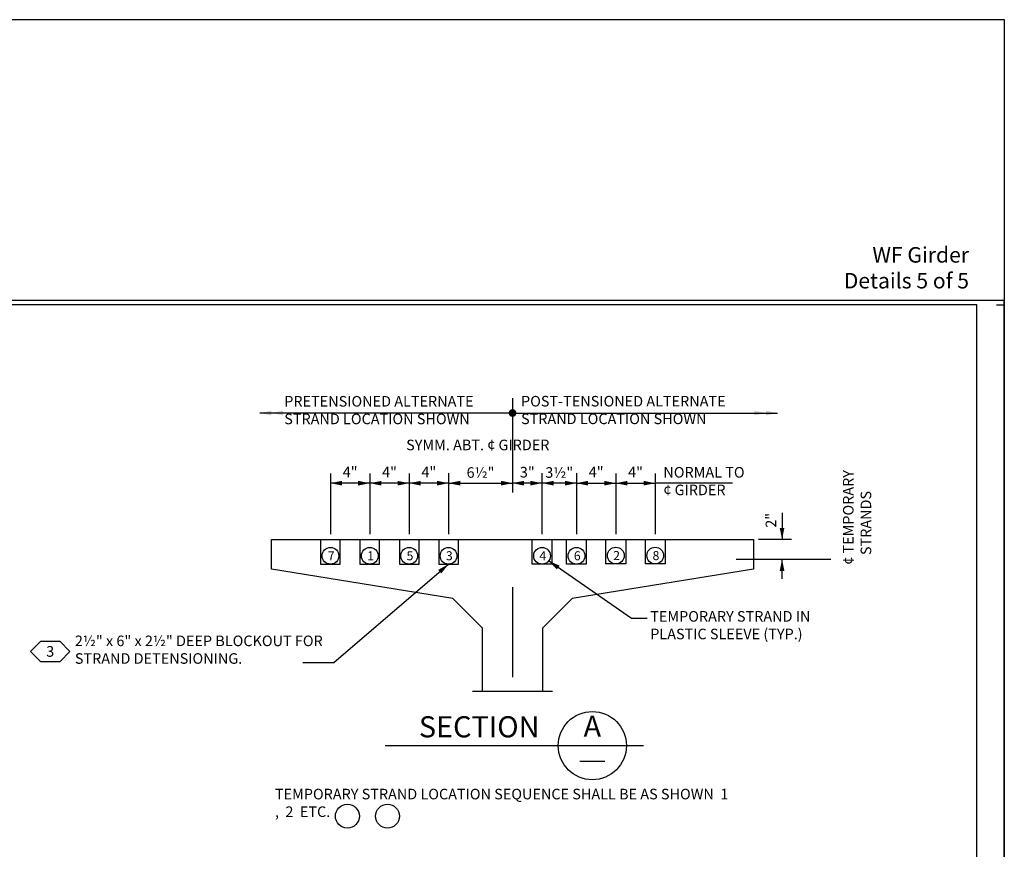
# Model space of a CAD drawing. Extents: x -0.03 to 2.72, y 0.05 to 2.11.
# Drawn here: x 1.67 to 2.72, y 1.23 to 2.11 of the extents above; entities that cross this region are included whole.
import ezdxf

# ---------------------------------------------------------------- set-up
doc = ezdxf.new("R2010")
doc.units = 0
for name, pattern in [('_CENTER_', [0.058333, 0.008333, -0.004167, 0.041667, -0.004167]), ('A', [0]), ('B', [0]), ('BLANK', [0]), ('BREAK', [32.816438, 16.4042, -0.003773, -0.004265, 16.4042]), ('C', [0]), ('D', [0]), ('DEFAULT', [0]), ('E', [0]), ('SDASHC', [0.006567, 0.003283, -0.003283])]:
    doc.linetypes.add(name, pattern=pattern)
doc.layers.get('0').update_dxf_attribs({"linetype": 'CONTINUOUS'})
for name, color, linetype in [('NEW_BORDER', 4, 'CONTINUOUS'), ('TABLOID_GRAPHICS', 2, 'CONTINUOUS'), ('TABLOID_NAMES', 3, 'CONTINUOUS')]:
    doc.layers.add(name, color=color, linetype=linetype)
doc.styles.add('BR30', font='BridgeTech.ttf')
doc.styles.add('BR35', font='BridgeTech.ttf')
doc.styles.add('BR70', font='BridgeTech.ttf')
doc.styles.add('PIR50', font='Simplex')

# ---------------------------------------------------------------- blocks, each defined once
blk = doc.blocks.new('BORDER_GRAPH')
at = {"linetype": 'BLANK'}
blk.add_line((2.7083, 1.803), (2.7167, 1.803), dxfattribs=at)
blk = doc.blocks.new('BORDER_OUTLINE')
at = {"linetype": 'E'}
blk.add_lwpolyline([(0.0628, 0.0805), (2.6875, 0.0805), (2.6875, 1.803), (0.0628, 1.803)], close=True, dxfattribs=at)
blk = doc.blocks.new('NO_NAME')
at = {"color": 6, "linetype": 'BLANK'}
blk.add_lwpolyline([(-0.84, 1.596), (86.929, 1.596), (86.929, 57.848), (-0.84, 57.848)], close=True, dxfattribs=at)
blk = doc.blocks.new('BORDER')
at = {"layer": 'NEW_BORDER', "xscale": 0.03125, "yscale": 0.03125, "zscale": 0.03125}
blk.add_blockref('NO_NAME', (0, 0), dxfattribs=at)
at = {"layer": 'NEW_BORDER'}
for name in ['BORDER_GRAPH', 'BORDER_OUTLINE']:
    blk.add_blockref(name, (0, 0), dxfattribs=at)
blk = doc.blocks.new('BDM_BIG_BORDER')
at = {"color": 1, "linetype": 'BLANK'}
blk.add_lwpolyline([(-0.0172, 0.0595), (2.7167, 0.0595), (2.7167, 2.1051), (-0.0172, 2.1051)], close=True, dxfattribs=at)
blk = doc.blocks.new('BDM_BIG_BORDER_NAMES')
at = {"color": 1, "insert": (2.6793, 1.8154), "char_height": 0.016404, "attachment_point": 9, "style": 'PIR50'}
blk.add_mtext('WF Girder\\PDetails 5 of 5', dxfattribs=at)
blk = doc.blocks.new('END$MARK$8$177')
blk.add_hatch(color=1).paths.add_polyline_path([(4.01, 0.81), (4.01, -0.81), (0, 0)], flags=0)
blk = doc.blocks.new('END$MARK$8$178')
blk.add_hatch(color=1).paths.add_polyline_path([(-4.01, -0.81), (-4.01, 0.81), (0, 0)], flags=0)
blk = doc.blocks.new('NO_NAME$3')
at = {"color": 1, "linetype": 'DEFAULT'}
for p, q in [((16.0279, 12.9977), (16.0279, 12.4823)), ((16.3612, 12.9976), (16.3612, 12.4822)), ((16.6945, 12.9975), (16.6945, 12.4821)), ((17.0277, 12.9978), (17.0277, 12.4824)), ((18.1111, 12.9978), (18.1111, 12.4824)), ((18.4443, 12.9975), (18.4443, 12.4821)), ((18.7776, 12.9976), (18.7776, 12.4822)), ((19.9316, 12.4369), (19.6527, 12.4369))]:
    blk.add_line(p, q, dxfattribs=at)
at = {"color": 1}
for p, q in [((16.3612, 12.9143), (16.0279, 12.9144)), ((16.6945, 12.9142), (16.3612, 12.9143)), ((17.0277, 12.9145), (16.6945, 12.9142)), ((17.0277, 12.9145), (17.5694, 12.9145)), ((17.8194, 12.9145), (17.5694, 12.9145)), ((18.1111, 12.9145), (17.8194, 12.9145)), ((18.1111, 12.9145), (18.4443, 12.9142)), ((18.4443, 12.9142), (18.7776, 12.9143)), ((19.8516, 12.6623), (19.8516, 12.4369)), ((19.8516, 12.1053), (19.8516, 12.2702))]:
    blk.add_line(p, q, dxfattribs=at)
at = {"color": 1, "linetype": 'A'}
blk.add_line((19.4325, 12.9145), (18.7776, 12.9146), dxfattribs=at)
at = {"color": 1, "linetype": '_CENTER_'}
blk.add_line((19.4641, 12.2702), (20.5352, 12.2702), dxfattribs=at)
at = {"color": 5, "linetype": 'C'}
for p, q in [((16.4926, 10.6911), (18.6784, 10.6911)), ((18.1402, 10.5599), (18.3502, 10.5599))]:
    blk.add_line(p, q, dxfattribs=at)
at = {"color": 1}
blk.add_lwpolyline([(18.7092, 11.7687), (18.578, 11.7687), (17.8753, 12.2559)], dxfattribs=at)
at = {"color": 5, "linetype": 'C'}
blk.add_circle((18.2452, 10.6911), 0.2887, dxfattribs=at)
at = {"color": 3, "linetype": 'B'}
for centre in [(16.1713, 10.0931), (16.5112, 10.0931)]:
    blk.add_circle(centre, 0.1013, dxfattribs=at)
at = {"color": 1, "xscale": 0.02460629921259845, "yscale": 0.02460629921259845, "zscale": 0.02460629921259845}
for name, p, rotation in [('END$MARK$8$178', (16.0279, 12.9144), 179.9836380980318), ('END$MARK$8$177', (16.3612, 12.9143), 179.9836380980318), ('END$MARK$8$178', (16.3612, 12.9143), 179.9836380980301), ('END$MARK$8$177', (16.6945, 12.9142), 179.9836380980301), ('END$MARK$8$178', (16.6945, 12.9142), 180.047376816115), ('END$MARK$8$177', (17.0277, 12.9145), 180.047376816115), ('END$MARK$8$178', (17.5694, 12.9145), 179.9999999999978), ('END$MARK$8$177', (17.8194, 12.9145), 179.9999999999978), ('END$MARK$8$178', (17.8194, 12.9145), 179.9999999999991), ('END$MARK$8$177', (18.1111, 12.9145), 179.9999999999991), ('END$MARK$8$177', (18.1111, 12.9145), 359.9526231838849), ('END$MARK$8$178', (18.4443, 12.9142), 359.9526231838849), ('END$MARK$8$177', (18.4443, 12.9142), 0.01636190196989538), ('END$MARK$8$178', (18.7776, 12.9143), 0.01636190196989538), ('END$MARK$8$178', (19.8516, 12.4369), 270), ('END$MARK$8$178', (17.8753, 12.2559), 145.2631369954481), ('END$MARK$8$178', (19.8516, 12.2702), 90)]:
    blk.add_blockref(name, p, dxfattribs=dict(at, rotation=rotation))
for name, p in [('END$MARK$8$177', (17.0277, 12.9145)), ('END$MARK$8$178', (17.5694, 12.9145))]:
    blk.add_blockref(name, p, dxfattribs=at)
at = {"color": 3, "char_height": 0.089567, "style": 'BR35'}
for s, insert, attachment_point in [('\\fBridgeTech|b0|i1|c0|p66;SYMM. ABT. ¢ GIRDER', (16.6689, 13.2829), 1), ('\\fBridgeTech|b0|i1|c0|p66;4"', (16.1945, 12.9644), 8), ('\\fBridgeTech|b0|i1|c0|p66;4"', (16.5279, 12.9642), 8), ('\\fBridgeTech|b0|i1|c0|p66;4"', (16.8611, 12.9644), 8), ('\\fBridgeTech|b0|i1|c0|p66;6½"', (17.2986, 12.9603), 8), ('\\fBridgeTech|b0|i1|c0|p66;3"', (17.6944, 12.9629), 8), ('\\fBridgeTech|b0|i1|c0|p66;3½"', (17.9652, 12.9603), 8), ('\\fBridgeTech|b0|i1|c0|p66;4"', (18.2777, 12.9644), 8), ('\\fBridgeTech|b0|i1|c0|p66;4"', (18.6109, 12.9642), 8), ('\\fBridgeTech|b0|i1|c0|p66;NORMAL TO\\P¢ GIRDER', (18.8467, 13.0513), 1), ('\\fBridgeTech|b0|i1|c0|p66;TEMPORARY STRAND IN \\PPLASTIC SLEEVE (TYP.)', (18.7355, 11.8309), 1)]:
    blk.add_mtext(s, dxfattribs=dict(at, insert=insert, attachment_point=attachment_point))
at = {"color": 3, "char_height": 0.089567, "rotation": 90, "style": 'BR35'}
for s, insert, attachment_point in [('\\fBridgeTech|b0|i1|c0|p66;¢ TEMPORARY\\P   STRANDS', (20.3676, 12.2234), 1), ('\\fBridgeTech|b0|i1|c0|p66;2"', (19.8022, 12.5996), 8)]:
    blk.add_mtext(s, dxfattribs=dict(at, insert=insert, attachment_point=attachment_point))
at = {"color": 5, "char_height": 0.179134, "style": 'BR70'}
for s, insert, attachment_point in [('\\fBridgeTech|b0|i1|c0|p66;SECTION', (17.7981, 10.761), 9), ('\\fBridgeTech|b0|i1|c0|p66;A', (18.2452, 10.7656), 8)]:
    blk.add_mtext(s, dxfattribs=dict(at, insert=insert, attachment_point=attachment_point))
at = {"color": 3, "insert": (15.558, 10.3254), "char_height": 0.089567, "width": 3.90072, "attachment_point": 1, "style": 'BR35'}
blk.add_mtext('\\fBridgeTech|b0|i1|c0|p66;TEMPORARY STRAND LOCATION SEQUENCE SHALL BE AS SHOWN\xa0 1\xa0 , \xa02\xa0 ETC.', dxfattribs=at)
blk = doc.blocks.new('STRANDS_SEC')
at = {"color": 1, "linetype": '_CENTER_'}
for p, q in [((17.5694, 13.6348), (17.5694, 11.2715)), ((15.7361, 7.8613), (15.7361, 8.5774)), ((16.1527, 7.8613), (16.1527, 8.5774))]:
    blk.add_line(p, q, dxfattribs=at)
at = {"color": 1, "linetype": 'DEFAULT'}
blk.add_line((17.8194, 12.4824), (17.8194, 12.9978), dxfattribs=at)
at = {"color": 1, "linetype": 'BREAK'}
blk.add_line((17.2309, 11.1528), (17.9079, 11.1528), dxfattribs=at)
at = {"color": 1, "linetype": 'A'}
for p, q in [((15.5277, 8.288), (15.5277, 7.8613)), ((15.5277, 7.9554), (15.1875, 7.9554))]:
    blk.add_line(p, q, dxfattribs=at)
at = {"color": 6, "linetype": 'D'}
blk.add_lwpolyline([(17.3142, 11.1528), (17.3142, 11.6869), (17.0642, 11.9369), (15.5277, 12.1869), (15.5277, 12.4369), (19.6111, 12.4369), (19.6111, 12.1869), (18.0746, 11.9369), (17.8246, 11.6869), (17.8246, 11.1528)], dxfattribs=at)
at = {"color": 5, "linetype": 'SDASHC'}
for points in [[(15.9445, 12.432), (15.9445, 12.2285), (16.1112, 12.2285), (16.1112, 12.432)], [(16.2779, 12.432), (16.2779, 12.2285), (16.4445, 12.2285), (16.4445, 12.432)], [(16.6112, 12.4369), (16.6112, 12.2285), (16.7779, 12.2285), (16.7779, 12.4369)], [(16.9444, 12.4369), (16.9444, 12.2285), (17.1111, 12.2285), (17.1111, 12.4369)], [(17.9027, 12.4369), (17.9027, 12.2285), (17.7361, 12.2285), (17.7361, 12.4369)], [(18.1944, 12.4369), (18.1944, 12.2285), (18.0277, 12.2285), (18.0277, 12.4369)], [(18.5276, 12.4335), (18.5276, 12.2301), (18.3609, 12.2301), (18.3609, 12.4335)], [(18.8609, 12.4335), (18.8609, 12.2301), (18.6943, 12.2301), (18.6943, 12.4335)]]:
    blk.add_lwpolyline(points, dxfattribs=at)
at = {"color": 3, "linetype": 'B'}
for centre in [(16.0279, 12.2994), (16.3612, 12.2994), (16.6945, 12.2994), (17.0277, 12.2994), (17.8194, 12.2994), (18.1111, 12.2994), (18.4443, 12.301), (18.7776, 12.301)]:
    blk.add_circle(centre, 0.0708, dxfattribs=at)
at = {"color": 3, "char_height": 0.076772, "attachment_point": 5, "style": 'BR30'}
for s, insert in [('\\fBridgeTech|b0|i1|c0|p66;3', (17.0342, 12.2994)), ('\\fBridgeTech|b0|i1|c0|p66;6', (18.1176, 12.2994)), ('\\fBridgeTech|b0|i1|c0|p66;2', (18.4508, 12.301)), ('\\fBridgeTech|b0|i1|c0|p66;8', (18.7841, 12.301)), ('\\fBridgeTech|b0|i1|c0|p66;7', (16.0344, 12.2994)), ('\\fBridgeTech|b0|i1|c0|p66;1', (16.3677, 12.2994)), ('\\fBridgeTech|b0|i1|c0|p66;5', (16.7011, 12.2994)), ('\\fBridgeTech|b0|i1|c0|p66;4', (17.8259, 12.2994))]:
    blk.add_mtext(s, dxfattribs=dict(at, insert=insert))
blk = doc.blocks.new('END$MARK$8$165')
blk.add_hatch(color=1).paths.add_polyline_path([(-1.35, 0, 1), (1.35, 0, 1)], flags=0)
blk = doc.blocks.new('END$MARK$8$180')
h = blk.add_hatch(color=1)
h.paths.add_polyline_path([(-4.01, -0.81), (-4.01, 0.81), (0, 0)], flags=0)
h.paths.add_polyline_path([(-8.01, -0.81), (-8.01, 0.81), (-4.01, 0)], flags=0)
blk = doc.blocks.new('TEXT_CALLOUT')
at = {"color": 3}
for q in [(1.9287, 1.6886), (2.4767, 1.6886)]:
    blk.add_line((2.1962, 1.6886), q, dxfattribs=at)
at = {"color": 3, "xscale": 0.003075787401574806, "yscale": 0.003075787401574806, "zscale": 0.003075787401574806, "rotation": 180}
for name, p in [('END$MARK$8$180', (1.9287, 1.6886)), ('END$MARK$8$165', (2.1962, 1.6886))]:
    blk.add_blockref(name, p, dxfattribs=at)
at = {"color": 3, "xscale": 0.003075787401574806, "yscale": 0.003075787401574806, "zscale": 0.003075787401574806}
for name, p in [('END$MARK$8$165', (2.1962, 1.6886)), ('END$MARK$8$180', (2.4767, 1.6886))]:
    blk.add_blockref(name, p, dxfattribs=at)
blk = doc.blocks.new('TEXT_CALLOUT$0')
at = {"color": 3, "char_height": 0.011196, "attachment_point": 1, "style": 'BR35'}
for s, insert in [('\\fBridgeTech|b0|i1|c0|p66;PRETENSIONED ALTERNATE\\PSTRAND LOCATION SHOWN', (1.9546, 1.7066)), ('\\fBridgeTech|b0|i1|c0|p66;POST-TENSIONED ALTERNATE\\PSTRAND LOCATION SHOWN', (2.2052, 1.7067))]:
    blk.add_mtext(s, dxfattribs=dict(at, insert=insert))
blk = doc.blocks.new('TEXT_CALLOUT$5')
at = {"color": 1}
blk.add_lwpolyline([(1.9742, 1.4245), (2.0071, 1.4245), (2.1285, 1.5286)], dxfattribs=at)
at = {"color": 1, "xscale": 0.003075787401574806, "yscale": 0.003075787401574806, "zscale": 0.003075787401574806, "rotation": 40.62790855639035}
blk.add_blockref('END$MARK$8$178', (2.1285, 1.5286), dxfattribs=at)
at = {"color": 3, "insert": (1.733, 1.4529), "char_height": 0.011196, "width": 0.270833, "attachment_point": 1, "style": 'BR35'}
blk.add_mtext('\\fBridgeTech|b0|i1|c0|p66;2½" x 6" x 2½" DEEP BLOCKOUT FOR STRAND DETENSIONING.', dxfattribs=at)
blk = doc.blocks.new('FLAGNOTE$5')
at = {"color": 3}
blk.add_lwpolyline([(1.6861, 1.4361), (1.6965, 1.4256), (1.7174, 1.4256), (1.7278, 1.4361), (1.7174, 1.4465), (1.6965, 1.4465)], close=True, dxfattribs=at)
at = {"color": 3, "insert": (1.7069, 1.4361), "char_height": 0.011196, "attachment_point": 5, "style": 'BR35'}
blk.add_mtext('\\fBridgeTech|b0|i1|c0|p66;3', dxfattribs=at)

msp = doc.modelspace()

# ---------------------------------------------------------------- block references
at = {"layer": 'NEW_BORDER'}
for name in ['BDM_BIG_BORDER', 'BORDER']:
    msp.add_blockref(name, (0, 0), dxfattribs=at)
at = {"layer": 'TABLOID_GRAPHICS', "xscale": 0.125, "yscale": 0.125, "zscale": 0.125}
for name in ['NO_NAME$3', 'STRANDS_SEC']:
    msp.add_blockref(name, (0, 0), dxfattribs=at)
at = {"layer": 'TABLOID_GRAPHICS'}
for name in ['TEXT_CALLOUT$0', 'TEXT_CALLOUT', 'TEXT_CALLOUT$5', 'FLAGNOTE$5']:
    msp.add_blockref(name, (0, 0), dxfattribs=at)
at = {"layer": 'TABLOID_NAMES'}
msp.add_blockref('BDM_BIG_BORDER_NAMES', (0, 0), dxfattribs=at)

doc.saveas('drawing.dxf')
